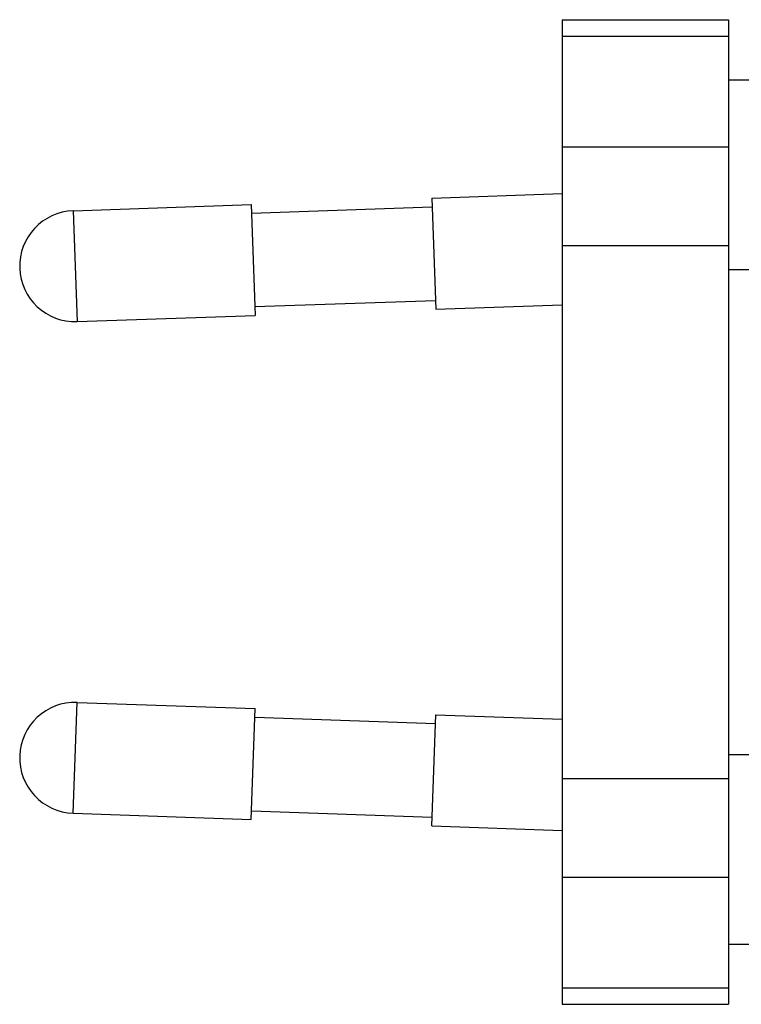
# Model space of a CAD drawing. Units: millimetres. Extents: x 2686 to 3561, y 4514 to 6995.
# Drawn here: x 2686 to 2711, y 5314 to 5348 of the extents above; entities that cross this region are included whole.
import ezdxf

# ---------------------------------------------------------------- set-up
doc = ezdxf.new("R2010")
doc.units = ezdxf.units.MM
doc.layers.add('2 - CAT - catalogo collezione', color=7, linetype='Continuous')

# ---------------------------------------------------------------- blocks, each defined once
blk = doc.blocks.new('A$C0C79325A')
at = {"color": 0}
for p, q in [((-8.3, -40.599999), (-8.3, -21.379057)), ((8.3, -40.599999), (8.3, -21.379057)), ((-14.8, -40.599999), (-14.8, -36.622329)), ((14.8, -40.599999), (14.8, -36.622329)), ((-16.857534, -40.599999), (16.857534, -40.599999)), ((-16.857534, -46.299999), (-16.857534, -40.599999)), ((-16.29805, -46.299999), (-16.29805, -40.599999)), ((-12.505036, -46.299999), (-12.505036, -40.599999)), ((-9.128244, -46.299999), (-9.128244, -40.599999)), ((9.128244, -46.299999), (9.128244, -40.599999)), ((12.505036, -46.299999), (12.505036, -40.599999)), ((16.29805, -46.299999), (16.29805, -40.599999)), ((16.857534, -46.299999), (16.857534, -40.599999)), ((-16.857534, -46.299999), (16.857534, -46.299999)), ((-10.745285, -50.763628), (-10.901158, -46.299999)), ((-6.947599, -50.63101), (-7.098842, -46.299999)), ((6.947599, -50.63101), (7.098842, -46.299999)), ((10.745285, -50.763628), (10.901158, -46.299999)), ((-10.745285, -50.763628), (-6.947599, -50.63101)), ((-10.229172, -56.94584), (-10.445425, -50.753156)), ((-7.031121, -56.834162), (-7.247374, -50.641478)), ((10.745285, -50.763628), (6.947599, -50.63101)), ((7.031121, -56.834162), (7.247374, -50.641478)), ((10.229172, -56.94584), (10.445425, -50.753156)), ((-10.528942, -56.956308), (-6.731257, -56.82369)), ((-10.316055, -63.052593), (-10.528942, -56.956308)), ((-6.518371, -62.919973), (-6.731257, -56.82369)), ((6.518371, -62.919973), (6.731257, -56.82369)), ((10.528942, -56.956308), (6.731257, -56.82369)), ((10.316055, -63.052593), (10.528942, -56.956308)), ((-10.316055, -63.052593), (-8.417213, -62.986282)), ((-8.417213, -62.986282), (-6.518371, -62.919973)), ((8.417213, -62.986282), (6.518371, -62.919973)), ((10.316055, -63.052593), (8.417213, -62.986282))]:
    blk.add_line(p, q, dxfattribs=at)
for centre, start, end in [((-8.417213, -62.986283), 182.0000277, 2.0000262), ((8.417213, -62.986283), 177.9999738, 357.9999723)]:
    blk.add_arc(centre, 1.9, start, end, dxfattribs=at)

msp = doc.modelspace()

# ---------------------------------------------------------------- block references
at = {"layer": '2 - CAT - catalogo collezione', "linetype": 'Continuous', "lineweight": 13, "ltscale": 20, "rotation": 269.9999999999999}
msp.add_blockref('A$C0C79325A', (2750.731, 5330.889), dxfattribs=at)

doc.saveas('drawing.dxf')
